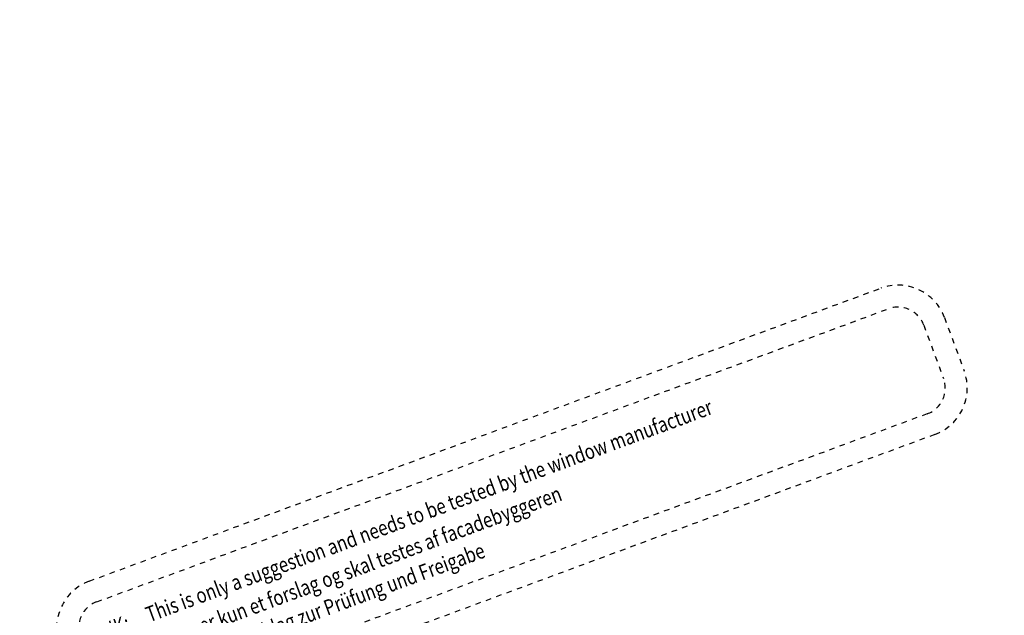
# Model space of a CAD drawing. Units: inches. Extents: x 123578 to 125579, y 193813 to 197000.
# Drawn here: x 124106 to 124411, y 196348 to 196532 of the extents above; entities that cross this region are included whole.
import ezdxf

# ---------------------------------------------------------------- set-up
doc = ezdxf.new("R2010")
doc.units = ezdxf.units.IN
doc.header["$MEASUREMENT"] = 0
doc.linetypes.add('STIP1', pattern=[2, 1, -1])
doc.styles.add('ROMANS', font='romans.shx', dxfattribs={"width": 0.8})

# ---------------------------------------------------------------- blocks, each defined once
blk = doc.blocks.new('A$C10421FB5')
at = {"color": 1, "linetype": 'STIP1'}
for p, q in [((16.78, 88.68), (157, 26.64)), ((0.72, 74.63), (4.91, 84.09)), ((15.16, 85.02), (155.38, 22.99)), ((4.38, 73.01), (8.56, 82.47)), ((147.15, 4.38), (6.93, 66.41)), ((145.53, 0.72), (5.31, 62.76)), ((157.93, 16.39), (153.74, 6.93)), ((161.59, 14.77), (157.4, 5.31))]:
    blk.add_line(p, q, dxfattribs=at)
for centre, radius, start, end in [((13.14, 80.45), 9, 66.1346, 156.1346), ((13.14, 80.45), 5, 66.1346, 156.1346), ((8.95, 70.99), 9, 156.1346, 246.1346), ((8.95, 70.99), 5, 156.1346, 246.1346), ((153.36, 18.41), 9, 336.1346, 66.1346), ((153.36, 18.41), 5, 336.1346, 66.1346), ((149.17, 8.95), 5, 246.1346, 336.1346), ((149.17, 8.95), 9, 246.1346, 336.1346)]:
    blk.add_arc(centre, radius, start, end, dxfattribs=at)
at = {"color": 1, "style": 'ROMANS', "width": 0.8}
for s, p in [('UK:     This is only a suggestion and needs to be tested by the window manufacturer', (11.67, 79.1)), ('DK:     Dette er kun et forslag og skal testes af facadebyggeren', (9.55, 74.3)), ('D:      Montagevorschlag zur Prüfung und Freigabe', (7.58, 69.87))]:
    blk.add_text(s, height=2.8, rotation=336.1346, dxfattribs=at).set_placement(p)

msp = doc.modelspace()

# ---------------------------------------------------------------- block references
at = {"color": 7, "xscale": 1.7, "yscale": 1.7, "zscale": 1.7, "rotation": 44.18168329254102}
msp.add_blockref('A$C10421FB5', (124212.54, 196230.65), dxfattribs=at)

doc.saveas('drawing.dxf')
